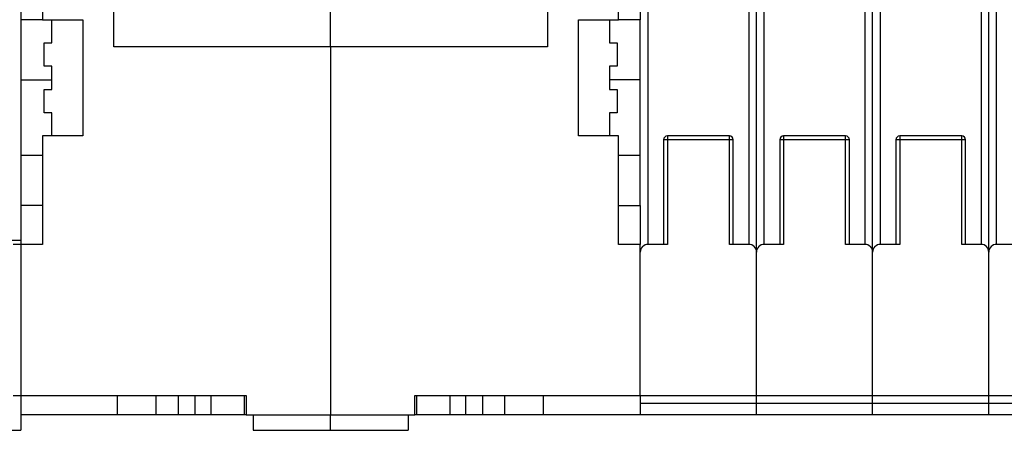
# Model space of a CAD drawing. Extents: x 143 to 1189, y 0 to 717.
# Drawn here: x 580 to 707, y 571 to 624 of the extents above; entities that cross this region are included whole.
import ezdxf

# ---------------------------------------------------------------- set-up
doc = ezdxf.new("R2010")
doc.units = 0
doc.linetypes.add('HIDDENNEW0', pattern=[4.5, 1.5, -1.5, 1.5])
doc.layers.add('MUOTOVIIVAT', color=40, linetype='HIDDENNEW0')
doc.layers.add('TANGVIIVATNONDEF', color=3, linetype='HIDDENNEW0')

msp = doc.modelspace()

# ---------------------------------------------------------------- linework, layer by layer
at = {"layer": 'MUOTOVIIVAT', "color": 40, "linetype": 'CONTINUOUS'}
for p, q in [((674.81637, 594.44905), (674.81637, 687.44905)), ((689.81637, 594.44905), (689.81637, 687.44905)), ((704.81637, 594.44905), (704.81637, 687.44905)), ((582.61637, 668.94905), (582.61637, 624.44905)), ((657.01637, 624.44905), (657.01637, 668.94905)), ((591.81637, 620.94905), (591.81637, 660.94905)), ((647.81637, 660.94905), (647.81637, 620.94905)), ((579.81637, 640.94905), (579.81637, 595.94905)), ((659.81637, 641.44905), (659.81637, 624.44905)), ((619.81637, 620.94905), (619.81637, 633.19275)), ((582.61636, 624.44901), (579.81637, 624.44905)), ((582.61637, 624.44905), (587.81637, 624.44905)), ((583.81637, 621.44905), (583.81637, 624.44905)), ((587.81637, 624.44905), (587.81637, 609.44905)), ((651.81637, 609.44905), (651.81637, 624.44905)), ((651.81637, 624.44905), (657.01637, 624.44905)), ((655.81637, 624.44905), (655.81637, 621.44905)), ((659.81637, 624.44905), (657.01639, 624.44901)), ((659.8164, 600.44905), (659.8164, 624.44901)), ((582.81637, 618.44905), (582.81637, 621.44905)), ((582.81637, 621.44905), (583.81637, 621.44905)), ((619.81637, 620.94905), (591.81637, 620.94905)), ((619.81637, 620.94905), (619.81637, 573.44905)), ((647.81637, 620.94905), (619.81637, 620.94905)), ((655.81637, 621.44905), (656.81637, 621.44905)), ((656.81637, 621.44905), (656.81637, 618.44905)), ((583.81637, 618.44905), (582.81637, 618.44905)), ((583.81637, 615.44905), (583.81637, 618.44905)), ((655.81637, 618.44905), (655.81637, 615.44905)), ((656.81637, 618.44905), (655.81637, 618.44905)), ((582.81637, 612.44905), (582.81637, 615.44905)), ((582.81637, 615.44905), (583.81637, 615.44905)), ((655.81637, 615.44905), (656.81637, 615.44905)), ((656.81637, 615.44905), (656.81637, 612.44905)), ((583.81637, 612.44905), (582.81637, 612.44905)), ((583.81637, 609.44905), (583.81637, 612.44905)), ((655.81637, 612.44905), (655.81637, 609.44905)), ((656.81637, 612.44905), (655.81637, 612.44905)), ((582.61637, 609.44905), (582.61637, 595.44905)), ((587.81637, 609.44905), (582.61637, 609.44905)), ((657.01637, 609.44905), (651.81637, 609.44905)), ((657.01637, 595.44905), (657.01637, 609.44905)), ((671.31637, 609.44955), (663.31637, 609.44955)), ((686.31637, 609.44955), (678.31637, 609.44955)), ((701.31637, 609.44955), (693.31637, 609.44955)), ((662.81637, 608.94955), (662.81637, 595.44905)), ((671.81637, 595.44905), (671.81637, 608.94955)), ((677.81637, 608.94955), (677.81637, 595.44905)), ((686.81637, 595.44905), (686.81637, 608.94955)), ((692.81637, 608.94955), (692.81637, 595.44905)), ((701.81637, 595.44905), (701.81637, 608.94955)), ((579.81635, 606.94908), (582.61637, 606.94905)), ((657.01637, 606.94905), (659.8164, 606.94908)), ((582.61636, 600.44905), (579.81637, 600.44905)), ((657.01639, 600.44905), (659.81637, 600.44905)), ((659.81637, 600.44905), (659.81637, 595.44905)), ((579.81637, 595.44905), (578.81637, 595.44905)), ((579.81637, 595.94905), (579.81637, 595.44905)), ((582.61637, 595.44905), (579.81637, 595.44905)), ((579.81637, 595.44905), (579.81637, 575.94905)), ((659.81637, 595.44905), (657.01637, 595.44905)), ((659.81637, 594.44905), (659.81637, 595.44905)), ((663.31637, 595.44905), (660.81637, 595.44905)), ((673.81637, 595.44905), (671.31637, 595.44905)), ((678.31637, 595.44905), (675.81637, 595.44905)), ((688.81637, 595.44905), (686.31637, 595.44905)), ((693.31637, 595.44905), (690.81637, 595.44905)), ((703.81637, 595.44905), (701.31637, 595.44905)), ((708.31637, 595.44905), (705.81637, 595.44905)), ((659.81637, 575.94905), (659.81637, 594.44905)), ((674.81637, 575.94905), (674.81637, 594.44905)), ((689.81637, 575.94905), (689.81637, 594.44905)), ((704.81637, 575.94905), (704.81637, 594.44905)), ((578.81637, 575.94905), (579.81637, 575.94905)), ((579.81637, 575.94905), (579.81637, 571.44905)), ((579.81637, 575.94905), (608.91637, 575.94905)), ((592.31637, 573.44905), (592.31637, 575.94905)), ((597.31637, 573.44905), (597.31637, 575.94905)), ((600.16372, 573.44909), (600.16372, 575.9491)), ((602.3398, 573.44909), (602.3398, 575.9491)), ((604.38077, 573.44909), (604.38077, 575.9491)), ((608.69298, 573.44909), (608.69298, 575.9491)), ((608.91637, 575.94905), (608.91637, 573.44905)), ((630.71637, 575.94905), (659.81637, 575.94905)), ((630.71637, 573.44905), (630.71637, 575.94905)), ((630.93977, 573.44909), (630.93977, 575.9491)), ((635.25198, 573.44909), (635.25198, 575.9491)), ((637.29296, 573.44909), (637.29296, 575.9491)), ((639.46903, 573.44909), (639.46903, 575.9491)), ((642.31637, 573.44905), (642.31637, 575.94905)), ((647.31637, 573.44905), (647.31637, 575.94905)), ((659.81637, 575.94905), (659.81637, 573.44905)), ((659.81637, 575.94905), (674.81637, 575.94905)), ((659.8164, 574.94909), (674.81632, 574.94909)), ((674.81632, 574.94909), (674.81632, 575.9491)), ((674.81632, 574.94909), (689.81638, 574.94909)), ((674.81637, 575.94905), (689.81637, 575.94905)), ((674.81637, 574.94909), (674.81637, 574.94905)), ((674.81637, 573.44905), (674.81637, 574.94905)), ((689.81637, 575.94905), (704.81637, 575.94905)), ((689.81637, 574.94909), (689.81637, 574.94905)), ((689.81637, 573.44905), (689.81637, 574.94905)), ((689.81638, 574.94909), (689.81638, 575.9491)), ((689.81638, 574.94909), (704.8163, 574.94909)), ((704.8163, 574.94909), (704.8163, 575.9491)), ((704.8163, 574.94909), (719.81636, 574.94909)), ((704.81637, 575.94905), (719.81637, 575.94905)), ((704.81637, 574.94909), (704.81637, 574.94905)), ((704.81637, 573.44905), (704.81637, 574.94905)), ((592.31637, 573.44905), (579.81637, 573.44905)), ((597.31637, 573.44905), (592.31637, 573.44905)), ((600.16378, 573.44905), (597.31637, 573.44905)), ((602.3398, 573.44905), (600.16378, 573.44905)), ((604.38074, 573.44905), (602.3398, 573.44905)), ((608.69297, 573.44905), (604.38074, 573.44905)), ((608.91633, 573.44909), (608.69298, 573.44909)), ((608.91637, 573.44905), (619.81637, 573.44905)), ((609.81637, 573.44905), (609.81637, 571.44905)), ((619.81637, 571.44905), (619.81637, 573.44905)), ((619.81637, 573.44905), (630.71637, 573.44905)), ((629.81637, 573.44905), (629.81637, 571.44905)), ((630.93977, 573.44909), (630.71642, 573.44909)), ((635.252, 573.44905), (630.93977, 573.44905)), ((637.29296, 573.44909), (635.252, 573.44905)), ((639.46896, 573.44905), (637.29296, 573.44905)), ((642.31637, 573.44905), (639.46896, 573.44905)), ((647.31637, 573.44905), (642.31637, 573.44905)), ((659.81637, 573.44905), (647.31637, 573.44905)), ((674.81637, 573.44905), (659.81637, 573.44905)), ((689.81637, 573.44905), (674.81637, 573.44905)), ((704.81637, 573.44905), (689.81637, 573.44905)), ((719.81637, 573.44905), (704.81637, 573.44905)), ((576.31637, 571.44905), (579.81637, 571.44905)), ((609.81637, 571.44905), (619.81637, 571.44905)), ((619.81637, 571.44905), (629.81637, 571.44905))]:
    msp.add_line(p, q, dxfattribs=at)
for centre, radius, start, end in [((663.31637, 608.94955), 0.5, 90, 180), ((671.31637, 608.94955), 0.5, 0, 90), ((678.31637, 608.94955), 0.5, 90, 180), ((686.31637, 608.94955), 0.5, 0, 90), ((693.31637, 608.94955), 0.5, 90, 180), ((701.31637, 608.94955), 0.5, 0, 90), ((660.81637, 594.44905), 1, 90, 180), ((673.81637, 594.44905), 1, 0, 90), ((675.81637, 594.44905), 1, 90, 180), ((688.81637, 594.44905), 1, 0, 90), ((690.81637, 594.44905), 1, 90, 180), ((703.81637, 594.44905), 1, 0, 90), ((705.81637, 594.44905), 1, 90, 180)]:
    msp.add_arc(centre, radius, start, end, dxfattribs=at)
at = {"layer": 'TANGVIIVATNONDEF', "color": 3, "linetype": 'CONTINUOUS'}
for p, q in [((660.81641, 595.44903), (660.81641, 687.44899)), ((673.81631, 687.44899), (673.81631, 595.44903)), ((675.81632, 595.44903), (675.81632, 687.44899)), ((688.81638, 687.44899), (688.81638, 595.44903)), ((690.81639, 595.44903), (690.81639, 687.44899)), ((703.81644, 687.44899), (703.81644, 595.44903)), ((705.8163, 595.44903), (705.8163, 687.44899)), ((579.81635, 616.70316), (583.81637, 616.70316)), ((659.8164, 616.70316), (655.81638, 616.70316)), ((663.31642, 609.44953), (663.31642, 608.94953)), ((671.3163, 608.94953), (671.3163, 609.44953)), ((678.31633, 609.44953), (678.31633, 608.94953)), ((686.31637, 608.94953), (686.31637, 609.44953)), ((693.3164, 609.44953), (693.3164, 608.94953)), ((701.31643, 608.94953), (701.31643, 609.44953)), ((663.31642, 608.94953), (662.81641, 608.94953)), ((671.3163, 608.94953), (663.31642, 608.94953)), ((663.31642, 608.94953), (663.31642, 595.44903)), ((671.3163, 595.44903), (671.3163, 608.94953)), ((671.81631, 608.94953), (671.3163, 608.94953)), ((678.31633, 608.94953), (677.81633, 608.94953)), ((686.31637, 608.94953), (678.31633, 608.94953)), ((678.31633, 608.94953), (678.31633, 595.44903)), ((686.31637, 595.44903), (686.31637, 608.94953)), ((686.81637, 608.94953), (686.31637, 608.94953)), ((693.3164, 608.94953), (692.8164, 608.94953)), ((701.31643, 608.94953), (693.3164, 608.94953)), ((693.3164, 608.94953), (693.3164, 595.44903)), ((701.31643, 595.44903), (701.31643, 608.94953)), ((701.81643, 608.94953), (701.31643, 608.94953)), ((579.81636, 595.94901), (575.0663, 595.94901))]:
    msp.add_line(p, q, dxfattribs=at)

doc.saveas('drawing.dxf')
